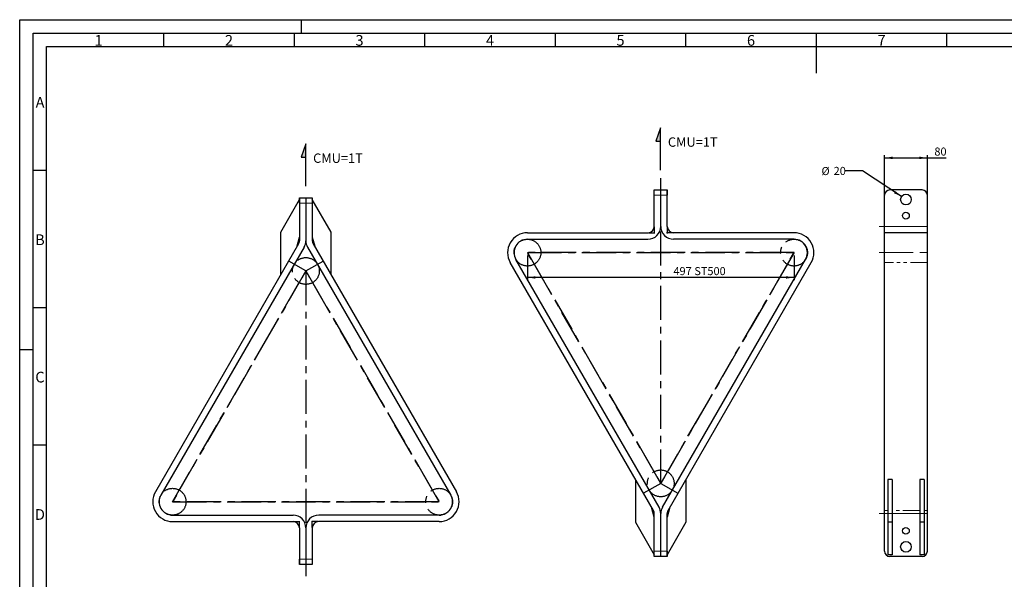
# Model space of a CAD drawing. Units: millimetres. Extents: x 0 to 2970, y 0 to 2100.
# Drawn here: x 0 to 1836, y 1056 to 2100 of the extents above; entities that cross this region are included whole.
import ezdxf

# ---------------------------------------------------------------- set-up
doc = ezdxf.new("R2010")
doc.units = ezdxf.units.MM
doc.header["$LTSCALE"] = 5
doc.linetypes.add('CENTERX2', pattern=[20.32, 12.7, -2.54, 2.54, -2.54])
doc.linetypes.add('PHANTOM', pattern=[12.7, 6.35, -1.27, 1.27, -1.27, 1.27, -1.27])
for name, color, linetype in [('COTATION', 7, 'Continuous'), ('RAHM2', 7, 'Continuous'), ('RAHM3', 7, 'Continuous'), ('SLD-0', 7, 'Continuous')]:
    doc.layers.add(name, color=color, linetype=linetype)
doc.styles.add('SLDTEXTSTYLE0', font='TXT', dxfattribs={"width": 0.75})
doc.styles.add('SLDTEXTSTYLE1', font='TXT', dxfattribs={"width": 0.7})
doc.dimstyles.new('SLDDIMSTYLE1', dxfattribs={"dimtxt": 15, "dimasz": 15, "dimexe": 0, "dimexo": 0.0625, "dimgap": 3.75, "dimtad": 0, "dimtih": 1, "dimtoh": 1, "dimrnd": 1e-09, "dimzin": 12, "dimdsep": 46, "dimtxsty": 'SLDTEXTSTYLE0', "dimsah": 1, "dimcen": 0.09, "dimadec": 0, "dimazin": 3, "dimtfac": 1, "dimtofl": 0, "dimtmove": 0, "dimatfit": 3, "dimfxl": 0, "dimfrac": 2, "dimtolj": 1, "dimtzin": 12, "dimarcsym": 0})
doc.dimstyles.new('SLDDIMSTYLE4', dxfattribs={"dimtxt": 15, "dimasz": 15, "dimexe": 0, "dimexo": 0.0625, "dimgap": 3.75, "dimtad": 0, "dimtih": 1, "dimtoh": 1, "dimrnd": 1e-09, "dimzin": 12, "dimdsep": 46, "dimtxsty": 'SLDTEXTSTYLE0', "dimblk1": 'NONE', "dimsah": 1, "dimcen": 0, "dimadec": 0, "dimazin": 3, "dimtfac": 1, "dimtmove": 0, "dimatfit": 3, "dimldrblk": 'NONE', "dimfxl": 0, "dimfrac": 2, "dimtolj": 1, "dimtzin": 12, "dimarcsym": 0})

# ---------------------------------------------------------------- blocks, each defined once
blk = doc.blocks.new('Bloc1')
at = {"layer": 'COTATION'}
blk.add_hatch(color=256, dxfattribs=at).paths.add_polyline_path([(-0.6, 2267.7), (-44.2, 2141.9), (-0.6, 2141.9)], flags=0)
for p, q in [((-0.6, 2267.7), (-44.2, 2141.9)), ((-0.6, 1871.9), (-0.6, 2267.7)), ((-44.2, 2141.9), (-0.6, 2141.9))]:
    blk.add_line(p, q, dxfattribs=at)
at = {"layer": 'COTATION', "insert": (67.4, 2177.7), "char_height": 87.5, "attachment_point": 1, "style": 'SLDTEXTSTYLE0'}
blk.add_mtext('CMU=1T', dxfattribs=at)
blk = doc.blocks.new('_D')
at = {"layer": 'COTATION'}
for p, q in [((946.7, 1660.4), (946.7, 1614.2)), ((1443.7, 1660.4), (1443.7, 1614.2)), ((1443.7, 1619.2), (946.7, 1619.2))]:
    blk.add_line(p, q, dxfattribs=at)
for points in [[(946.7, 1619.2), (961.7, 1616.9), (961.7, 1621.5)], [(1443.7, 1619.2), (1428.7, 1621.5), (1428.7, 1616.9)]]:
    blk.add_solid(points, dxfattribs=at)
at = {"layer": 'COTATION', "char_height": 15, "attachment_point": 1, "style": 'SLDTEXTSTYLE0'}
for s, insert in [('497', (1218.9, 1638.5)), ('ST500', (1257.8, 1638.5))]:
    blk.add_mtext(s, dxfattribs=dict(at, insert=insert))
blk = doc.blocks.new('_D_23')
at = {"layer": 'COTATION'}
for p, q in [((1612.4, 1651.9), (1612.4, 1847.2)), ((1612.4, 1842.2), (1692.4, 1842.2)), ((1692.4, 1651.9), (1692.4, 1847.2)), ((1692.4, 1842.2), (1727.6, 1842.2))]:
    blk.add_line(p, q, dxfattribs=at)
for points in [[(1612.4, 1842.2), (1627.4, 1839.9), (1627.4, 1844.5)], [(1692.4, 1842.2), (1677.4, 1844.5), (1677.4, 1839.9)]]:
    blk.add_solid(points, dxfattribs=at)
at = {"layer": 'COTATION', "insert": (1705.4, 1861.5), "char_height": 15, "attachment_point": 1, "style": 'SLDTEXTSTYLE0'}
blk.add_mtext('80', dxfattribs=at)
blk = doc.blocks.new('_D_24')
at = {"layer": 'COTATION'}
for p, q in [((1571.5, 1818), (1539.7, 1818)), ((1644.1, 1770), (1571.5, 1818))]:
    blk.add_line(p, q, dxfattribs=at)
blk.add_solid([(1644.1, 1770), (1632.8, 1780.2), (1630.3, 1776.3)], dxfattribs=at)
at = {"layer": 'COTATION', "char_height": 15, "attachment_point": 1, "style": 'SLDTEXTSTYLE0'}
for s, insert in [('%%c', (1494.9, 1825.1)), ('20', (1517.6, 1825.4))]:
    blk.add_mtext(s, dxfattribs=dict(at, insert=insert))
blk = doc.blocks.new('_NONE')

msp = doc.modelspace()

# ---------------------------------------------------------------- linework, layer by layer
at = {"color": 7, "linetype": 'CENTERX2'}
for p, q in [((1195.217512, 1235.028107), (1195.217512, 1804.115917)), ((1195.217512, 1235.028107), (1195.217512, 1804.115917)), ((1443.717512, 1665.442733), (946.717512, 1665.442733)), ((946.717512, 1665.442733), (1195.217512, 1235.028107)), ((1195.217512, 1235.028107), (946.717512, 1665.442733)), ((946.717512, 1665.442733), (1443.717512, 1665.442733)), ((1195.217512, 1235.028107), (1443.717512, 1665.442733)), ((1443.717512, 1665.442733), (1195.217512, 1235.028107)), ((533.602339, 1631.216709), (501.559399, 1649.716709)), ((533.602339, 1631.216709), (565.645279, 1649.716709)), ((533.602339, 1631.216709), (285.102339, 1200.802083)), ((285.102339, 1200.802083), (533.602339, 1631.216709)), ((533.602339, 1631.216709), (533.602339, 1062.128899)), ((782.102339, 1200.802083), (533.602339, 1631.216709)), ((533.602339, 1631.216709), (533.602339, 1062.128899)), ((533.602339, 1631.216709), (782.102339, 1200.802083)), ((1195.217512, 1235.028107), (1163.174572, 1216.528107)), ((1195.217512, 1235.028107), (1227.260452, 1216.528107)), ((285.102339, 1200.802083), (782.102339, 1200.802083)), ((782.102339, 1200.802083), (285.102339, 1200.802083))]:
    msp.add_line(p, q, dxfattribs=at)
at = {"color": 7, "linetype": 'Continuous'}
for p, q in [((1183.217512, 1714.442733), (1183.217512, 1782.442733)), ((1207.217512, 1714.442733), (1207.217512, 1782.442733)), ((521.602339, 1767.647489), (521.602339, 1687.647489)), ((545.602339, 1767.647489), (545.602339, 1687.647489)), ((1183.217512, 1713.442733), (1183.217512, 1701.442733)), ((1207.217512, 1713.442733), (1207.217512, 1701.442733)), ((946.717512, 1702.442733), (1171.217512, 1702.442733)), ((1172.217512, 1702.442733), (1184.217512, 1702.442733)), ((1218.217512, 1702.442733), (1206.217512, 1702.442733)), ((1443.717512, 1702.442733), (1219.217512, 1702.442733)), ((519.994644, 1681.647489), (253.059399, 1219.302083)), ((547.210034, 1681.647489), (814.145279, 1219.302083)), ((1181.609817, 1184.597326), (914.674572, 1646.942733)), ((1208.825207, 1184.597326), (1475.760452, 1646.942733)), ((1183.217512, 1098.597326), (1183.217512, 1178.597326)), ((1207.217512, 1098.597326), (1207.217512, 1178.597326)), ((285.102339, 1163.802083), (509.602339, 1163.802083)), ((510.602339, 1163.802083), (522.602339, 1163.802083)), ((521.602339, 1152.802083), (521.602339, 1164.802083)), ((556.602339, 1163.802083), (544.602339, 1163.802083)), ((545.602339, 1152.802083), (545.602339, 1164.802083)), ((782.102339, 1163.802083), (557.602339, 1163.802083)), ((521.602339, 1151.802083), (521.602339, 1083.802083)), ((545.602339, 1151.802083), (545.602339, 1083.802083))]:
    msp.add_line(p, q, dxfattribs=at)
at = {"color": 7, "linetype": 'Continuous', "lineweight": 25}
for p, q in [((1183.217512, 1782.442733), (1195.217512, 1782.442733)), ((1183.217512, 1772.442733), (1183.217512, 1782.442733)), ((1195.217512, 1772.442733), (1195.217512, 1782.442733)), ((1195.217512, 1782.442733), (1207.217512, 1782.442733)), ((1207.217512, 1782.442733), (1207.217512, 1772.442733)), ((1682.41125, 1782.442733), (1622.41125, 1782.442733)), ((486.602339, 1703.810321), (521.602339, 1764.432099)), ((521.602339, 1757.647489), (521.602339, 1767.647489)), ((521.602339, 1767.647489), (533.602339, 1767.647489)), ((533.602339, 1767.647489), (533.602339, 1757.647489)), ((533.602339, 1767.647489), (545.602339, 1767.647489)), ((545.602339, 1767.647489), (545.602339, 1757.647489)), ((580.602339, 1703.810321), (545.602339, 1764.432099)), ((1183.217512, 1714.442733), (1183.217512, 1772.442733)), ((1195.217512, 1714.442733), (1195.217512, 1772.442733)), ((1207.217512, 1714.442733), (1207.217512, 1772.442733)), ((1612.41125, 1714.442733), (1612.41125, 1772.442733)), ((1692.41125, 1714.442733), (1692.41125, 1772.442733)), ((521.602339, 1757.647489), (521.602339, 1687.647489)), ((533.602339, 1757.647489), (533.602339, 1687.647489)), ((545.602339, 1757.647489), (545.602339, 1687.647489)), ((1612.41125, 1702.442733), (1612.41125, 1714.442733)), ((1692.41125, 1702.442733), (1692.41125, 1714.442733)), ((486.602339, 1623.810321), (486.602339, 1703.810321)), ((516.602339, 1675.771845), (521.602339, 1694.432099)), ((545.602339, 1694.432099), (550.602339, 1675.771845)), ((580.602339, 1623.810321), (580.602339, 1703.810321)), ((946.717512, 1702.442733), (1171.217512, 1702.442733)), ((946.717512, 1690.442733), (1171.217512, 1690.442733)), ((1443.717512, 1702.442733), (1219.217512, 1702.442733)), ((1443.717512, 1690.442733), (1219.217512, 1690.442733)), ((1692.41125, 1702.442733), (1612.41125, 1702.442733)), ((1612.41125, 1646.942733), (1612.41125, 1702.442733)), ((1692.41125, 1646.942733), (1692.41125, 1702.442733)), ((519.994644, 1681.647489), (253.059399, 1219.302083)), ((530.386949, 1675.647489), (263.451704, 1213.302083)), ((536.817729, 1675.647489), (803.752974, 1213.302083)), ((547.210034, 1681.647489), (814.145279, 1219.302083)), ((1192.002122, 1190.597326), (925.066877, 1652.942733)), ((1198.432903, 1190.597326), (1465.368147, 1652.942733)), ((1181.609817, 1184.597326), (914.674572, 1646.942733)), ((1208.825207, 1184.597326), (1475.760452, 1646.942733)), ((1612.41125, 1184.597326), (1612.41125, 1646.942733)), ((1692.41125, 1184.597326), (1692.41125, 1646.942733)), ((1148.217512, 1242.434495), (1148.217512, 1162.434495)), ((1242.217512, 1242.434495), (1242.217512, 1162.434495)), ((1626.41125, 1242.434495), (1618.41125, 1242.434495)), ((1618.41125, 1242.434495), (1618.41125, 1162.434495)), ((1626.41125, 1242.434495), (1626.41125, 1162.434495)), ((1686.41125, 1242.434495), (1678.41125, 1242.434495)), ((1678.41125, 1242.434495), (1678.41125, 1162.434495)), ((1686.41125, 1242.434495), (1686.41125, 1162.434495)), ((285.102339, 1175.802083), (509.602339, 1175.802083)), ((782.102339, 1175.802083), (557.602339, 1175.802083)), ((1183.217512, 1171.812717), (1178.217512, 1190.472971)), ((1183.217512, 1108.597326), (1183.217512, 1178.597326)), ((1195.217512, 1108.597326), (1195.217512, 1178.597326)), ((1212.217512, 1190.472971), (1207.217512, 1171.812717)), ((1207.217512, 1108.597326), (1207.217512, 1178.597326)), ((1612.41125, 1178.597326), (1612.41125, 1184.597326)), ((1612.41125, 1108.597326), (1612.41125, 1178.597326)), ((1692.41125, 1178.597326), (1692.41125, 1184.597326)), ((1692.41125, 1108.597326), (1692.41125, 1178.597326)), ((285.102339, 1163.802083), (509.602339, 1163.802083)), ((782.102339, 1163.802083), (557.602339, 1163.802083)), ((1148.217512, 1162.434495), (1183.217512, 1101.812717)), ((1242.217512, 1162.434495), (1207.217512, 1101.812717)), ((1626.41125, 1162.434495), (1618.41125, 1162.434495)), ((1618.41125, 1162.434495), (1618.41125, 1101.812717)), ((1626.41125, 1162.434495), (1626.41125, 1101.812717)), ((1686.41125, 1162.434495), (1678.41125, 1162.434495)), ((1678.41125, 1162.434495), (1678.41125, 1101.812717)), ((1686.41125, 1162.434495), (1686.41125, 1101.812717)), ((521.602339, 1151.802083), (521.602339, 1093.802083)), ((533.602339, 1151.802083), (533.602339, 1093.802083)), ((545.602339, 1151.802083), (545.602339, 1093.802083)), ((1183.217512, 1098.597326), (1183.217512, 1108.597326)), ((1195.217512, 1098.597326), (1195.217512, 1108.597326)), ((1207.217512, 1108.597326), (1207.217512, 1098.597326)), ((1626.41125, 1101.812717), (1618.41125, 1101.812717)), ((1686.41125, 1101.812717), (1678.41125, 1101.812717)), ((521.602339, 1083.802083), (521.602339, 1093.802083)), ((533.602339, 1083.802083), (521.602339, 1083.802083)), ((533.602339, 1093.802083), (533.602339, 1083.802083)), ((545.602339, 1083.802083), (533.602339, 1083.802083)), ((545.602339, 1093.802083), (545.602339, 1083.802083)), ((1195.217512, 1098.597326), (1183.217512, 1098.597326)), ((1207.217512, 1098.597326), (1195.217512, 1098.597326)), ((1682.41125, 1098.597326), (1622.41125, 1098.597326))]:
    msp.add_line(p, q, dxfattribs=at)
at = {"color": 7, "linetype": 'PHANTOM', "lineweight": 18}
for p, q in [((1195.217512, 1772.442733), (1183.217512, 1772.442733)), ((1207.217512, 1772.442733), (1195.217512, 1772.442733)), ((533.602339, 1757.647489), (521.602339, 1757.647489)), ((545.602339, 1757.647489), (533.602339, 1757.647489)), ((1692.41125, 1714.442733), (1612.41125, 1714.442733)), ((1692.41125, 1646.942733), (1612.41125, 1646.942733)), ((1618.41125, 1184.597326), (1612.41125, 1184.597326)), ((1618.41125, 1178.597326), (1612.41125, 1178.597326)), ((1678.41125, 1184.597326), (1626.41125, 1184.597326)), ((1678.41125, 1178.597326), (1626.41125, 1178.597326)), ((1692.41125, 1184.597326), (1686.41125, 1184.597326)), ((1692.41125, 1178.597326), (1686.41125, 1178.597326)), ((1183.217512, 1108.597326), (1195.217512, 1108.597326)), ((1195.217512, 1108.597326), (1207.217512, 1108.597326)), ((521.602339, 1093.802083), (533.602339, 1093.802083)), ((533.602339, 1093.802083), (545.602339, 1093.802083))]:
    msp.add_line(p, q, dxfattribs=at)
at = {"color": 7, "linetype": 'Continuous', "lineweight": 25}
for centre, radius in [((1652.41125, 1764.442733), 10), ((1652.41125, 1734.442733), 6.25), ((1652.41125, 1146.597326), 6.25), ((1652.41125, 1116.597326), 10)]:
    msp.add_circle(centre, radius, dxfattribs=at)
at = {"color": 7, "linetype": 'CENTERX2'}
for centre in [(946.717512, 1665.442733), (946.717512, 1665.442733), (1443.717512, 1665.442733), (1443.717512, 1665.442733), (533.602339, 1631.216709), (533.602339, 1631.216709), (1195.217512, 1235.028107), (1195.217512, 1235.028107), (285.102339, 1200.802083), (285.102339, 1200.802083), (782.102339, 1200.802083), (782.102339, 1200.802083)]:
    msp.add_circle(centre, 25, dxfattribs=at)
at = {"color": 7, "linetype": 'Continuous', "lineweight": 25}
for centre, radius, start, end in [((1622.41125, 1772.442733), 10, 90, 180), ((1682.41125, 1772.442733), 10, 0, 90), ((1171.217512, 1714.442733), 12, 270, 0), ((1171.217512, 1714.442733), 24, 270, 0), ((1219.217512, 1714.442733), 24, 180, 270), ((1219.217512, 1714.442733), 12, 180, 270), ((946.717512, 1665.442733), 37, 90, 210), ((946.717512, 1665.442733), 25, 90, 210), ((1443.717512, 1665.442733), 37, 330, 90), ((1443.717512, 1665.442733), 25, 330, 90), ((509.602339, 1687.647489), 12, 330, 0), ((509.602339, 1687.647489), 24, 330, 0), ((557.602339, 1687.647489), 24, 180, 210), ((557.602339, 1687.647489), 12, 180, 210), ((285.102339, 1200.802083), 37, 150, 270), ((285.102339, 1200.802083), 25, 150, 270), ((782.102339, 1200.802083), 37, 270, 30), ((782.102339, 1200.802083), 25, 270, 30), ((509.602339, 1151.802083), 24, 0, 90), ((557.602339, 1151.802083), 24, 90, 180), ((1171.217512, 1178.597326), 12, 0, 30), ((1171.217512, 1178.597326), 24, 0, 30), ((1219.217512, 1178.597326), 24, 150, 180), ((1219.217512, 1178.597326), 12, 150, 180), ((509.602339, 1151.802083), 12, 0, 90), ((557.602339, 1151.802083), 12, 90, 180), ((1622.41125, 1108.597326), 10, 180, 270), ((1682.41125, 1108.597326), 10, 270, 0)]:
    msp.add_arc(centre, radius, start, end, dxfattribs=at)
at = {"color": 7, "linetype": 'Continuous'}
for centre, radius, start, end in [((1171.217512, 1714.442733), 12, 270, 0), ((1219.217512, 1714.442733), 12, 180, 270), ((946.717512, 1665.442733), 37, 90, 210), ((1443.717512, 1665.442733), 37, 330, 90), ((509.602339, 1687.647489), 12, 330, 0), ((557.602339, 1687.647489), 12, 180, 210), ((285.102339, 1200.802083), 37, 150, 270), ((782.102339, 1200.802083), 37, 270, 30), ((1171.217512, 1178.597326), 12, 0, 30), ((1219.217512, 1178.597326), 12, 150, 180), ((509.602339, 1151.802083), 12, 0, 90), ((557.602339, 1151.802083), 12, 90, 180)]:
    msp.add_arc(centre, radius, start, end, dxfattribs=at)
at = {"layer": 'COTATION', "linetype": 'CENTERX2', "lineweight": 18}
for p, q in [((1602.41125, 1714.442733), (1702.41125, 1714.442733)), ((1602.41125, 1665.442733), (1702.41125, 1665.442733)), ((1602.41125, 1178.597326), (1702.41125, 1178.597326))]:
    msp.add_line(p, q, dxfattribs=at)
at = {"layer": 'RAHM2'}
for p, q in [((0, 2100), (2970, 2100)), ((0, 0), (0, 2100)), ((525, 2100), (525, 2075)), ((268.333335, 2075), (268.333335, 2050)), ((511.66667, 2075), (511.66667, 2050)), ((755.000005, 2075), (755.000005, 2050)), ((998.33334, 2075), (998.33334, 2050)), ((1241.666675, 2075), (1241.666675, 2050)), ((1728.333345, 2075), (1728.333345, 2050)), ((50, 2050), (2920, 2050)), ((50, 50), (50, 2050)), ((50, 1818.75), (25.084431, 1818.75)), ((50, 1562.5), (25.084431, 1562.5)), ((0, 1485), (25, 1485)), ((50, 1306.25), (25.084431, 1306.25))]:
    msp.add_line(p, q, dxfattribs=at)
at = {"layer": 'RAHM3', "color": 7}
msp.add_line((1485, 2075), (1485, 2000), dxfattribs=at)
at = {"layer": 'SLD-0'}
for p, q in [((25, 25), (25, 2075)), ((25, 2075), (2945, 2075))]:
    msp.add_line(p, q, dxfattribs=at)

# ---------------------------------------------------------------- block references
at = {"color": 7, "linetype": 'Continuous', "xscale": 0.2, "yscale": 0.2, "zscale": 0.2}
msp.add_blockref('Bloc1', (533.602339, 1414.888194), dxfattribs=at)
at = {"layer": 'COTATION', "xscale": 0.2, "yscale": 0.2, "zscale": 0.2, "rotation": 359.9999999999992}
msp.add_blockref('Bloc1', (1195.068903, 1444.92762), dxfattribs=at)

# ---------------------------------------------------------------- texts
at = {"layer": 'RAHM2', "char_height": 20, "attachment_point": 2, "style": 'SLDTEXTSTYLE1'}
for s, insert in [('1', (147.020834, 2071.392465)), ('2', (390.223961, 2071.392465)), ('3', (633.571185, 2071.392465)), ('4', (876.838547, 2071.392465)), ('5', (1120.225702, 2071.392465)), ('6', (1363.559037, 2071.392465)), ('7', (1606.8889, 2071.392465)), ('A', (37.95541, 1955.767465)), ('B', (37.70541, 1699.517465)), ('C', (37.780062, 1443.267465)), ('D', (37.70541, 1187.017465))]:
    msp.add_mtext(s, dxfattribs=dict(at, insert=insert))

# ---------------------------------------------------------------- dimensions: what is measured, and where the dimension line sits
at = {"layer": 'COTATION'}
dim = msp.add_linear_dim(base=(1692.41125, 1854.115917), p1=(1612.41125, 1646.942733), p2=(1692.41125, 1646.942733), dimstyle='SLDDIMSTYLE1', dxfattribs=at)
dim.commit()
dim.dimension.update_dxf_attribs({"geometry": '_D_23', "text_midpoint": (1716.504116, 1854.115917), "dimtype": 160})
dim = msp.add_diameter_dim_2p(p1=(1660.750617, 1758.924131), p2=(1644.071883, 1769.961334), dimstyle='SLDDIMSTYLE4', dxfattribs=at)
dim.commit()
dim.dimension.update_dxf_attribs({"geometry": '_D_24', "text_midpoint": (1517.337289, 1817.998204), "dimtype": 163})
dim = msp.add_linear_dim(base=(946.717512, 1631.087798), p1=(1443.717512, 1665.442733), p2=(946.717512, 1665.442733), angle=0, text='<> ST500', dimstyle='SLDDIMSTYLE1', dxfattribs=at)
dim.commit()
dim.dimension.update_dxf_attribs({"geometry": '_D', "text_midpoint": (1264.159875, 1631.087798), "dimtype": 160})

doc.saveas('drawing.dxf')
